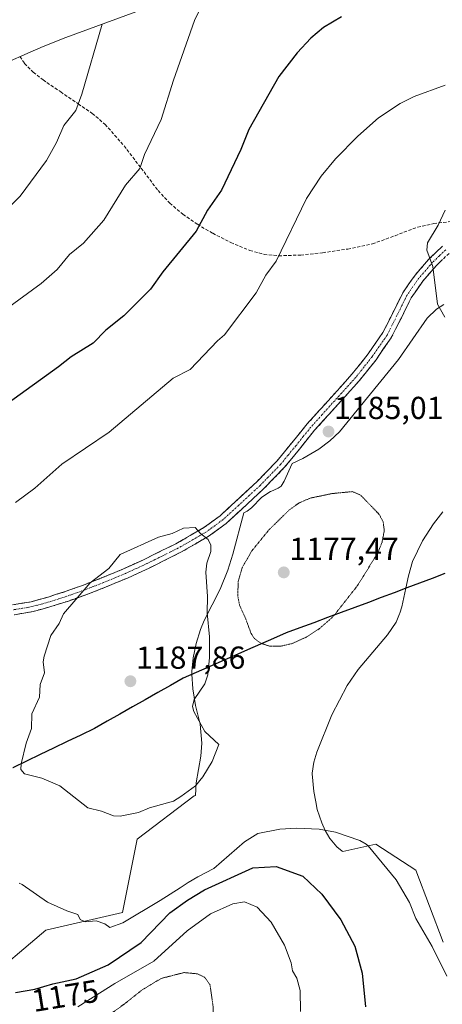
# Model space of a CAD drawing. Units: metres. Extents: x 556273 to 559693, y 4730975 to 4733317.
# Drawn here: x 557787 to 557920, y 4731986 to 4732297 of the extents above; entities that cross this region are included whole.
import ezdxf
from ezdxf.enums import TextEntityAlignment as Align

# ---------------------------------------------------------------- set-up
doc = ezdxf.new("R2010")
doc.units = ezdxf.units.M
doc.header["$MEASUREMENT"] = 0
for name, pattern in [('TRAZO_Y_PUNTO', [1, 0.5, -0.25, 0, -0.25]), ('TRAZOS2', [0.375, 0.25, -0.125]), ('TRAZOSX2', [1.5, 1, -0.5])]:
    doc.linetypes.add(name, pattern=pattern)
for name, color, linetype, lineweight in [('Arbolado forestal CxS', 92, 'Continuous', 0), ('Camino', 19, 'TRAZOSX2', 0), ('Camino Cxs', 19, 'Continuous', 0), ('Camino eje', 19, 'TRAZO_Y_PUNTO', 0), ('Carátula', 7, 'Continuous', 5), ('Comunidad autónoma', 142, 'Continuous', 30), ('Curva de nivel maestra', 36, 'Continuous', 30), ('Curva de nivel normal', 36, 'Continuous', 0), ('Curva de nivel normal depresión', 36, 'TRAZOS2', 0), ('Matorral CxS', 135, 'Continuous', 0), ('Municipio', 9, 'Continuous', 13), ('Municipio CxS', 142, 'Continuous', 0), ('Provincia', 19, 'Continuous', 0), ('Punto de cota en terreno', 7, 'Continuous', 0), ('Rótulo de curva de nivel directora', 19, 'Continuous', 0), ('Rótulo de punto de cota en terreno', 19, 'Continuous', 0), ('Senda', 19, 'TRAZOSX2', 0)]:
    doc.layers.add(name, color=color, linetype=linetype, lineweight=lineweight)
doc.styles.add('Arial', font='txt', dxfattribs={"height": 0.2})

# ---------------------------------------------------------------- blocks, each defined once
blk = doc.blocks.new('*U171')
at = {"layer": 'Curva de nivel normal', "color": 36, "linetype": 'Continuous', "lineweight": 0}
blk.add_polyline3d([(557813.12, 4732295.15, 1165), (557806.76, 4732273.14, 1165), (557804.84, 4732268.01, 1165), (557801.09, 4732263.28, 1165), (557798.81, 4732257.92, 1165), (557795.59, 4732252.19, 1165), (557787.34, 4732240.92, 1165), (557779.05, 4732232.79, 1165)], dxfattribs=at)
blk = doc.blocks.new('*U179')
at = {"layer": 'Curva de nivel normal', "color": 36, "linetype": 'Continuous', "lineweight": 0}
for points in [[(557875.68, 4731984.1, 1170), (557875.49, 4731990.64, 1170), (557874.44, 4731994.52, 1170), (557873.1, 4731996.82, 1170), (557872.64, 4731999.44, 1170), (557870.63, 4732004.98, 1170), (557866.38, 4732012.22, 1170), (557862.03, 4732016.95, 1170), (557857.98, 4732018.57, 1170), (557854.32, 4732018.02, 1170), (557847.24, 4732014.79, 1170), (557839.97, 4732009.49, 1170), (557829.42, 4731999.92, 1170), (557817.13, 4731992.89, 1170), (557805.47, 4731985.5, 1170)], [(557778.24, 4732201.98, 1170), (557793.91, 4732213.44, 1170), (557799.02, 4732217.88, 1170), (557802.85, 4732222.55, 1170), (557807.32, 4732226.15, 1170), (557813.69, 4732233.39, 1170), (557820.51, 4732244.42, 1170), (557824.99, 4732249.72, 1170), (557826.52, 4732254.15, 1170), (557831.75, 4732265.14, 1170), (557835.6, 4732277.47, 1170), (557842.23, 4732296.28, 1170), (557848, 4732308.24, 1170)]]:
    blk.add_polyline3d(points, dxfattribs=at)
blk = doc.blocks.new('*U211')
at = {"layer": 'Curva de nivel maestra', "color": 36, "linetype": 'Continuous', "lineweight": 30}
for points in [[(557888.49, 4732297.45, 1175), (557882.87, 4732294.09, 1175), (557878.84, 4732290.75, 1175), (557874.61, 4732286.12, 1175), (557868.81, 4732278.7, 1175), (557859.39, 4732262.02, 1175), (557856.85, 4732255.68, 1175), (557850.8, 4732242.86, 1175), (557846.31, 4732236.53, 1175), (557842.73, 4732229.91, 1175), (557832.29, 4732217.1, 1175), (557828.39, 4732211.63, 1175), (557819.95, 4732203.24, 1175), (557814.31, 4732198.71, 1175), (557810.29, 4732194.63, 1175), (557803.36, 4732190.38, 1175), (557799.43, 4732187.17, 1175), (557783.52, 4732175.78, 1175)], [(557785.86, 4731990.05, 1175), (557791.95, 4731991.04, 1175), (557797.64, 4731992.8, 1175), (557804.94, 4731994.4, 1175), (557815.02, 4731998.77, 1175), (557825.4, 4732005.77, 1175), (557834.51, 4732015.15, 1175), (557840.06, 4732019.15, 1175), (557845.41, 4732022.44, 1175), (557860.59, 4732029.29, 1175), (557867.96, 4732029.74, 1175), (557876.38, 4732026.65, 1175), (557882.37, 4732021.07, 1175), (557888.37, 4732012.93, 1175), (557892.76, 4732004.64, 1175), (557895.02, 4731996.13, 1175), (557896.09, 4731985.53, 1175)]]:
    blk.add_polyline3d(points, dxfattribs=at)
blk = doc.blocks.new('5PATER')
at = {"layer": 'Carátula', "linetype": 'Continuous', "lineweight": 5}
h = blk.add_hatch(color=250, dxfattribs=at)
edge = h.paths.add_edge_path()
edge.add_ellipse((0, 0.01), major_axis=(-1.33, -1.34), ratio=0.999422, start_angle=0, end_angle=360)

msp = doc.modelspace()

# ---------------------------------------------------------------- linework, layer by layer
at = {"layer": 'Arbolado forestal CxS', "color": 92, "linetype": 'Continuous', "lineweight": 0}
for points in [[(557775.25, 4731992.67, 1174.94), (557795.44, 4732009.66, 1177.95), (557819.59, 4732015.23, 1179.5), (557824.17, 4732038.32, 1184.33), (557842.16, 4732052.02, 1184.77), (557842.57, 4732052.11, 1184.75), (557842.82, 4732056.13, 1184.97), (557844.26, 4732064.53, 1185.54), (557844.55, 4732068.63, 1185.77), (557844.05, 4732074.59, 1185.44), (557842.59, 4732080.44, 1184.92), (557841.68, 4732085.75, 1185.16), (557841.45, 4732090.3, 1185.87), (557841.4, 4732091.19, 1186.04), (557841.81, 4732095.53, 1186.17), (557842.72, 4732099.99, 1185.99), (557844.12, 4732104.38, 1185.48), (557845.34, 4732107.21, 1184.95), (557850.32, 4732117.17, 1182.32), (557852.78, 4732123.17, 1180.95), (557854.32, 4732128.15, 1181.05), (557857.83, 4732141.22, 1183.56), (557858.85, 4732141.67, 1183.39), (557860.23, 4732142.74, 1183.33), (557863.49, 4732146.13, 1183.28), (557866.15, 4732147.87, 1183.04), (557866.24, 4732147.91, 1183.03), (557868.63, 4732148.94, 1182.7), (557869.49, 4732149.64, 1182.72), (557870.49, 4732151.21, 1183.14), (557873.02, 4732156.74, 1184.54), (557876.38, 4732158.27, 1184.62), (557881.38, 4732161.21, 1184.69), (557884.91, 4732163.83, 1184.62), (557887.86, 4732166.68, 1184.58), (557906.47, 4732189.49, 1184.32), (557915.47, 4732202.5, 1185.1), (557918.51, 4732205.38, 1185.32), (557920.82, 4732206.87, 1185.51)], [(557920.82, 4732206.87, 1185.51), (557918.51, 4732205.38, 1185.32), (557915.47, 4732202.5, 1185.1), (557906.47, 4732189.49, 1184.32), (557887.86, 4732166.68, 1184.58), (557884.91, 4732163.83, 1184.62), (557881.38, 4732161.21, 1184.69), (557876.38, 4732158.27, 1184.62), (557873.02, 4732156.74, 1184.54), (557870.49, 4732151.21, 1183.14), (557869.49, 4732149.64, 1182.72), (557868.63, 4732148.94, 1182.7), (557866.24, 4732147.91, 1183.03), (557866.15, 4732147.87, 1183.04), (557863.49, 4732146.13, 1183.28), (557860.23, 4732142.74, 1183.33), (557858.85, 4732141.67, 1183.39), (557857.83, 4732141.22, 1183.56), (557854.32, 4732128.15, 1181.05), (557852.78, 4732123.17, 1180.95), (557850.32, 4732117.17, 1182.32), (557845.34, 4732107.21, 1184.95), (557844.12, 4732104.38, 1185.48), (557842.72, 4732099.99, 1185.99), (557841.81, 4732095.53, 1186.17), (557841.4, 4732091.19, 1186.04), (557841.45, 4732090.3, 1185.87), (557841.68, 4732085.75, 1185.16), (557842.59, 4732080.44, 1184.92), (557844.05, 4732074.59, 1185.44), (557844.55, 4732068.63, 1185.77), (557844.26, 4732064.53, 1185.54), (557842.82, 4732056.13, 1184.97), (557842.57, 4732052.11, 1184.75), (557842.16, 4732052.02, 1184.77), (557824.17, 4732038.32, 1184.33), (557819.59, 4732015.23, 1179.5), (557795.44, 4732009.66, 1177.95), (557775.25, 4731992.67, 1174.94)], [(557920.49, 4732141.51, 1184.61), (557917.49, 4732137.76, 1184.18), (557914.05, 4732132.34, 1183.56), (557910.95, 4732125.84, 1183.22), (557909.62, 4732121.36, 1183.14), (557908.76, 4732117.4, 1183.16), (557907.5, 4732111.59, 1183.08), (557906.9, 4732109.58, 1183.09), (557906.83, 4732109.34, 1183.09), (557905.72, 4732106.78, 1183.08), (557903.08, 4732102.7, 1182.92), (557893.8, 4732091.77, 1182.5), (557890.36, 4732086.81, 1182.52), (557885.51, 4732077.54, 1182.7), (557880.8, 4732065.81, 1182.54), (557879.82, 4732062.62, 1182.42), (557879.3, 4732059.15, 1182.16), (557879.32, 4732058.99, 1182.15), (557879.79, 4732053.36, 1181.61), (557880.42, 4732050.13, 1181.22), (557880.89, 4732047.74, 1180.92), (557880.89, 4732047.73, 1180.91), (557880.89, 4732047.73, 1180.91), (557882.34, 4732043.5, 1180.12), (557883.45, 4732041.04, 1179.65), (557884.86, 4732038.56, 1179.22), (557884.93, 4732038.44, 1179.2), (557887.03, 4732035.95, 1178.87), (557888.78, 4732034.59, 1178.81), (557889.01, 4732034.47, 1178.81), (557899.38, 4732036.8, 1180.41), (557911.98, 4732028.63, 1181.12), (557920.52, 4732005.87, 1180.65)], [(557920.49, 4732141.51, 1184.61), (557917.49, 4732137.76, 1184.18), (557914.05, 4732132.34, 1183.56), (557910.95, 4732125.84, 1183.22), (557909.62, 4732121.36, 1183.14), (557908.76, 4732117.4, 1183.16), (557907.5, 4732111.59, 1183.08), (557906.9, 4732109.58, 1183.09), (557906.83, 4732109.34, 1183.09), (557905.72, 4732106.78, 1183.08), (557903.08, 4732102.7, 1182.92), (557893.8, 4732091.77, 1182.5), (557890.36, 4732086.81, 1182.52), (557885.51, 4732077.54, 1182.7), (557880.8, 4732065.81, 1182.54), (557879.82, 4732062.62, 1182.42), (557879.3, 4732059.15, 1182.16), (557879.32, 4732058.99, 1182.15), (557879.79, 4732053.36, 1181.61), (557880.42, 4732050.13, 1181.22), (557880.89, 4732047.74, 1180.92), (557880.89, 4732047.73, 1180.91), (557880.89, 4732047.73, 1180.91), (557882.34, 4732043.5, 1180.12), (557883.45, 4732041.04, 1179.65), (557884.86, 4732038.56, 1179.22), (557884.93, 4732038.44, 1179.2), (557887.03, 4732035.95, 1178.87), (557888.78, 4732034.59, 1178.81), (557889.01, 4732034.47, 1178.81), (557899.38, 4732036.8, 1180.41), (557911.98, 4732028.63, 1181.12), (557920.52, 4732005.87, 1180.65)]]:
    msp.add_polyline3d(points, dxfattribs=at)
at = {"layer": 'Camino', "color": 19, "linetype": 'TRAZOSX2', "lineweight": 0}
for points in [[(557784.88, 4732112.17), (557790.78, 4732113.16), (557796.13, 4732114.64), (557801.53, 4732116.37), (557807.28, 4732118.43), (557813, 4732120.66), (557819.85, 4732123.5), (557826.57, 4732126.59), (557831.53, 4732129.07), (557836.4, 4732131.44), (557840.89, 4732134.03), (557845.22, 4732136.53), (557850.28, 4732140.25), (557855.06, 4732144.64), (557861.85, 4732150.93), (557868.19, 4732157.47), (557872.92, 4732163.24), (557877.73, 4732169.21), (557891.84, 4732184.85), (557896.94, 4732191.29), (557901.55, 4732197.96), (557904.63, 4732204.04), (557907.85, 4732210.55), (557911.72, 4732216.12), (557916.12, 4732221.19), (557920.36, 4732225.25)], [(557922.42, 4732222.95), (557918.35, 4732219.06), (557914.16, 4732214.23), (557910.51, 4732208.98), (557907.39, 4732202.66), (557904.21, 4732196.38), (557899.42, 4732189.45), (557894.19, 4732182.86), (557880.08, 4732167.21), (557875.31, 4732161.3), (557870.5, 4732155.42), (557864, 4732148.72), (557857.15, 4732142.38), (557852.24, 4732137.87), (557846.91, 4732133.94), (557842.43, 4732131.36), (557837.94, 4732128.77), (557832.94, 4732126.27), (557827.93, 4732123.76), (557821.11, 4732120.63), (557814.17, 4732117.75), (557808.38, 4732115.49), (557802.53, 4732113.4), (557797.02, 4732111.64), (557791.46, 4732110.1), (557785.46, 4732109.08)]]:
    msp.add_lwpolyline(points, dxfattribs=at)
at = {"layer": 'Camino Cxs', "color": 19, "linetype": 'Continuous', "lineweight": 0}
for points in [[(557784.88, 4732112.17, 1183.04), (557787.83, 4732112.67, 1183.41), (557790.78, 4732113.16, 1183.79), (557793.46, 4732113.9, 1184.13), (557796.13, 4732114.64, 1184.54), (557798.83, 4732115.51, 1184.78), (557801.53, 4732116.37, 1184.93), (557804.41, 4732117.4, 1185.13), (557807.28, 4732118.43, 1185.28), (557810.14, 4732119.55, 1185.39), (557813, 4732120.66, 1185.49), (557816.43, 4732122.08, 1185.64), (557819.85, 4732123.5, 1185.86), (557823.21, 4732125.05, 1185.85), (557826.57, 4732126.59, 1185.75), (557829.05, 4732127.83, 1185.75), (557831.53, 4732129.07, 1185.76), (557833.97, 4732130.26, 1185.66), (557836.4, 4732131.44, 1185.6), (557838.65, 4732132.74, 1185.62), (557840.89, 4732134.03, 1185.67), (557845.22, 4732136.53, 1185.33), (557847.75, 4732138.39, 1185.19), (557850.28, 4732140.25, 1185.1), (557852.67, 4732142.45, 1185.04), (557855.06, 4732144.64, 1184.97), (557858.46, 4732147.79, 1184.91), (557861.85, 4732150.93, 1184.92), (557865.02, 4732154.2, 1184.88), (557868.19, 4732157.47, 1184.88), (557870.56, 4732160.36, 1184.89), (557872.92, 4732163.24, 1184.87), (557875.33, 4732166.23, 1184.82), (557877.73, 4732169.21, 1184.77), (557880.55, 4732172.34, 1184.73), (557883.37, 4732175.47, 1184.71), (557886.2, 4732178.59, 1184.59), (557889.02, 4732181.72, 1184.57), (557891.84, 4732184.85, 1184.61), (557894.39, 4732188.07, 1184.63), (557896.94, 4732191.29, 1184.71), (557899.25, 4732194.63, 1184.71), (557901.55, 4732197.96, 1184.75), (557903.09, 4732201, 1184.73), (557904.63, 4732204.04, 1184.71), (557906.24, 4732207.3, 1184.73), (557907.85, 4732210.55, 1184.78), (557909.79, 4732213.34, 1184.84), (557911.72, 4732216.12, 1184.94), (557913.92, 4732218.66, 1185.1), (557916.12, 4732221.19, 1185.29), (557918.24, 4732223.22, 1185.44), (557920.36, 4732225.25, 1185.5)], [(557920.39, 4732221.01, 1185.52), (557918.35, 4732219.06, 1185.37), (557916.26, 4732216.65, 1185.21), (557914.16, 4732214.23, 1185.06), (557912.34, 4732211.61, 1184.93), (557910.51, 4732208.98, 1184.86), (557908.95, 4732205.82, 1184.84), (557907.39, 4732202.66, 1184.81), (557905.8, 4732199.52, 1184.8), (557904.21, 4732196.38, 1184.81), (557901.82, 4732192.92, 1184.74), (557899.42, 4732189.45, 1184.76), (557896.81, 4732186.16, 1184.71), (557894.19, 4732182.86, 1184.65), (557891.37, 4732179.73, 1184.67), (557888.55, 4732176.6, 1184.72), (557885.72, 4732173.47, 1184.87), (557882.9, 4732170.34, 1184.89), (557880.08, 4732167.21, 1184.86), (557877.7, 4732164.26, 1184.94), (557875.31, 4732161.3, 1184.95), (557872.91, 4732158.36, 1184.95), (557870.5, 4732155.42, 1184.86), (557867.25, 4732152.07, 1184.71), (557864, 4732148.72, 1184.7), (557860.58, 4732145.55, 1184.67), (557857.15, 4732142.38, 1184.72), (557854.7, 4732140.13, 1184.77), (557852.24, 4732137.87, 1184.87), (557849.58, 4732135.91, 1185.01), (557846.91, 4732133.94, 1185.29), (557844.67, 4732132.65, 1185.51), (557842.43, 4732131.36, 1185.7), (557840.19, 4732130.07, 1185.76), (557837.94, 4732128.77, 1185.78), (557835.44, 4732127.52, 1185.89), (557832.94, 4732126.27, 1185.98), (557830.44, 4732125.02, 1186.02), (557827.93, 4732123.76, 1186.05), (557824.52, 4732122.2, 1186.11), (557821.11, 4732120.63, 1186.08), (557817.64, 4732119.19, 1185.88), (557814.17, 4732117.75, 1185.75), (557811.28, 4732116.62, 1185.65), (557808.38, 4732115.49, 1185.52), (557805.46, 4732114.45, 1185.33), (557802.53, 4732113.4, 1185.1), (557799.78, 4732112.52, 1184.91), (557797.02, 4732111.64, 1184.69), (557794.24, 4732110.87, 1184.36), (557791.46, 4732110.1, 1184.02), (557788.46, 4732109.59, 1183.58), (557785.46, 4732109.08, 1183.13)]]:
    msp.add_polyline3d(points, dxfattribs=at)
at = {"layer": 'Camino eje', "color": 19, "linetype": 'TRAZO_Y_PUNTO', "lineweight": 0}
msp.add_lwpolyline([(557921.39, 4732224.1), (557919.36, 4732222.16), (557917.24, 4732220.13), (557912.94, 4732215.18), (557909.18, 4732209.77), (557907.57, 4732206.51), (557906.01, 4732203.35), (557902.88, 4732197.17), (557898.18, 4732190.37), (557895.63, 4732187.15), (557893.02, 4732183.86), (557882.46, 4732172.15), (557878.91, 4732168.21), (557876.5, 4732165.23), (557874.12, 4732162.27), (557871.75, 4732159.39), (557869.35, 4732156.45), (557862.93, 4732149.83), (557859.5, 4732146.66), (557856.11, 4732143.51), (557851.26, 4732139.06), (557848.73, 4732137.2), (557846.07, 4732135.24), (557843.83, 4732133.95), (557837.17, 4732130.11), (557834.67, 4732128.86), (557832.24, 4732127.67), (557829.76, 4732126.43), (557827.25, 4732125.18), (557823.84, 4732123.61), (557820.48, 4732122.07), (557813.59, 4732119.21), (557807.83, 4732116.96), (557804.96, 4732115.93), (557802.03, 4732114.89), (557799.33, 4732114.02), (557796.58, 4732113.14), (557791.12, 4732111.63), (557788.12, 4732111.12), (557785.17, 4732110.63)], dxfattribs=at)
at = {"layer": 'Comunidad autónoma', "color": 142, "linetype": 'Continuous', "lineweight": 30}
msp.add_polyline3d([(557921.1, 4732122.06, 1184.11), (557917.09, 4732120.54, 1183.65), (557913.09, 4732119.03, 1183.13), (557909.08, 4732117.51, 1182.73), (557905.08, 4732115.99, 1182.41), (557901.08, 4732114.48, 1181.77), (557897.07, 4732112.96, 1181.42), (557892.75, 4732111.36, 1180.97), (557888.43, 4732109.76, 1180.57), (557884.11, 4732108.16, 1180.3), (557879.78, 4732106.56, 1180.1), (557875.46, 4732104.96, 1179.9), (557871.14, 4732103.36, 1179.79), (557867.09, 4732101.57, 1179.97), (557863.03, 4732099.79, 1180.28), (557858.98, 4732098, 1180.94), (557854.92, 4732096.21, 1182.03), (557850.87, 4732094.43, 1183.39), (557846.82, 4732092.64, 1185.13), (557842.76, 4732090.86, 1186.51), (557838.71, 4732089.07, 1187.19), (557834.71, 4732086.81, 1187.35), (557830.71, 4732084.55, 1187.49), (557826.71, 4732082.29, 1187.44), (557822.72, 4732080.03, 1187.37), (557818.72, 4732077.77, 1187.17), (557814.72, 4732075.51, 1187.03), (557810.72, 4732073.25, 1186.83), (557806.44, 4732071.18, 1186.61), (557802.16, 4732069.12, 1186.34), (557797.87, 4732067.05, 1186.05), (557793.59, 4732064.99, 1185.87), (557789.31, 4732062.92, 1185.66), (557785.03, 4732060.85, 1185.22)], dxfattribs=at)
at = {"layer": 'Curva de nivel normal', "color": 36, "linetype": 'Continuous', "lineweight": 0}
for points in [[(557921.23, 4732275.98, 1180), (557911.43, 4732272.39, 1180), (557907.04, 4732270.19, 1180), (557900.22, 4732265.66, 1180), (557893.7, 4732259.83, 1180), (557886.66, 4732252.69, 1180), (557882.11, 4732247.22, 1180), (557877.55, 4732240.25, 1180), (557867.95, 4732220.44, 1180), (557864.68, 4732216.09, 1180), (557861.67, 4732210.52, 1180), (557851.73, 4732197.31, 1180), (557849.45, 4732195.38, 1180), (557840.89, 4732186.32, 1180), (557835.57, 4732183.64, 1180), (557815.41, 4732166.58, 1180), (557800.42, 4732156.52, 1180), (557791.96, 4732149.01, 1180), (557785.89, 4732144.4, 1180)], [(557921.07, 4732202.81, 1185), (557918.8, 4732206.99, 1185), (557917.26, 4732218.81, 1185), (557915.42, 4732224, 1185), (557915.62, 4732226.26, 1185), (557918.97, 4732231.78, 1185), (557921.21, 4732236.52, 1185)], [(557818.84, 4732045.56, 1185), (557824.56, 4732046.77, 1185), (557828.04, 4732048.25, 1185), (557835.63, 4732050.36, 1185), (557837.98, 4732051.78, 1185), (557842.56, 4732055.2, 1185), (557844.9, 4732058.04, 1185), (557847.83, 4732062.88, 1185), (557849.89, 4732068.15, 1185), (557845.53, 4732072.33, 1185), (557842.05, 4732078.56, 1185), (557841.64, 4732080.13, 1185), (557842.15, 4732082.35, 1185), (557845.53, 4732087.32, 1185), (557846.42, 4732090.12, 1185), (557847.01, 4732095.65, 1185), (557847.01, 4732102.12, 1185), (557846.21, 4732109.64, 1185), (557846.32, 4732114.8, 1185), (557845.78, 4732122.44, 1185), (557846.17, 4732125.29, 1185), (557847.37, 4732128.97, 1185), (557847.43, 4732130.99, 1185), (557846.57, 4732132.79, 1185), (557844.16, 4732134.64, 1185), (557842.45, 4732136.56, 1185), (557838.77, 4732136.38, 1185), (557835.22, 4732134.71, 1185), (557830.95, 4732133.55, 1185), (557818.86, 4732128.06, 1185), (557815.22, 4732123.66, 1185), (557809.43, 4732119.09, 1185), (557801.01, 4732109.35, 1185), (557799.62, 4732106.36, 1185), (557797.02, 4732102.54, 1185), (557794.85, 4732095.99, 1185), (557794.57, 4732094.2, 1185), (557794.96, 4732090.79, 1185), (557793.65, 4732087.08, 1185), (557793.48, 4732083.1, 1185), (557791, 4732077.85, 1185), (557790.94, 4732073.21, 1185), (557789.19, 4732068.62, 1185), (557787.66, 4732062.06, 1185), (557787.6, 4732060.29, 1185), (557788.75, 4732058.99, 1185), (557794.16, 4732057.54, 1185), (557799.88, 4732055.16, 1185), (557808.65, 4732048.27, 1185), (557813, 4732047.15, 1185), (557816.69, 4732045.7, 1185), (557818.84, 4732045.56, 1185)], [(557787.08, 4732024.49, 1180), (557787.98, 4732024.06, 1180), (557795.96, 4732018.54, 1180), (557802.03, 4732015.78, 1180), (557805.47, 4732014.61, 1180), (557806.29, 4732013.02, 1180), (557807.86, 4732012.33, 1180), (557811.29, 4732012.59, 1180), (557814.02, 4732011.7, 1180), (557815.54, 4732010.56, 1180), (557819.72, 4732011.99, 1180), (557831.39, 4732019, 1180), (557837.72, 4732023.01, 1180), (557840.23, 4732024.73, 1180), (557843.31, 4732026.49, 1180), (557848.33, 4732029.1, 1180), (557857.95, 4732037.56, 1180), (557862.17, 4732040.18, 1180), (557869.11, 4732041.48, 1180), (557874.4, 4732041.84, 1180), (557881.46, 4732041.47, 1180), (557886.68, 4732040.58, 1180), (557894.28, 4732037.94, 1180), (557896.26, 4732036.79, 1180), (557896.89, 4732036.25, 1180), (557905.73, 4732025.51, 1180), (557909.94, 4732018.38, 1180), (557911.97, 4732013.41, 1180), (557917.13, 4732004.57, 1180), (557921.74, 4731995.14, 1180)]]:
    msp.add_polyline3d(points, dxfattribs=at)
at = {"layer": 'Curva de nivel normal depresión', "color": 36, "linetype": 'TRAZOS2', "lineweight": 0}
for points in [[(557869.51, 4732099.18, 1180), (557872.97, 4732100, 1180), (557877.26, 4732101.93, 1180), (557881.71, 4732104.8, 1180), (557885.92, 4732108.51, 1180), (557893.52, 4732118.18, 1180), (557899.9, 4732128.41, 1180), (557901.33, 4732131.97, 1180), (557902.02, 4732135.65, 1180), (557901.66, 4732138.32, 1180), (557900.41, 4732140.69, 1180), (557894.57, 4732146.77, 1180), (557891.95, 4732147.88, 1180), (557885.55, 4732147.25, 1180), (557878.72, 4732145.83, 1180), (557875.19, 4732144.31, 1180), (557872.17, 4732142.15, 1180), (557865.66, 4732135.81, 1180), (557860.31, 4732129.2, 1180), (557857.21, 4732123.82, 1180), (557856.03, 4732119.55, 1180), (557855.86, 4732115.13, 1180), (557856.42, 4732112.14, 1180), (557858.25, 4732108.15, 1180), (557860.04, 4732103.26, 1180), (557861.02, 4732101.65, 1180), (557863.19, 4732100.07, 1180), (557865.85, 4732099.21, 1180), (557869.51, 4732099.18, 1180)], [(557820.4, 4731951.71, 1165), (557831.51, 4731952.16, 1165), (557837.69, 4731953.62, 1165), (557842.74, 4731957.04, 1165), (557845.99, 4731962.13, 1165), (557847.54, 4731970.79, 1165), (557848.15, 4731985.36, 1165), (557847.13, 4731992.47, 1165), (557845.45, 4731994.82, 1165), (557843.12, 4731995.94, 1165), (557838.94, 4731996.33, 1165), (557831.72, 4731994.46, 1165), (557825.68, 4731990.82, 1165), (557820.21, 4731986.45, 1165), (557812.35, 4731980.74, 1165), (557807.88, 4731975.42, 1165), (557806.46, 4731970.57, 1165), (557806.41, 4731965.15, 1165), (557807.4, 4731961.03, 1165), (557809.96, 4731957.73, 1165), (557815.56, 4731952.99, 1165), (557820.4, 4731951.71, 1165)]]:
    msp.add_polyline3d(points, dxfattribs=at)
at = {"layer": 'Matorral CxS', "color": 135, "linetype": 'Continuous', "lineweight": 0}
for points in [[(557933.65, 4732335.17, 1165.51), (557926.04, 4732333.03, 1168.64), (557889.62, 4732322.76, 1172.39), (557879.57, 4732319.65, 1172.51), (557876.07, 4732318.42, 1172.48), (557853.31, 4732310.22, 1171.4), (557850.27, 4732309.1, 1171.09), (557834.77, 4732303.23, 1169.37), (557826.94, 4732300.26, 1168.25), (557801.7, 4732290.92, 1163.99), (557794.6, 4732288.14, 1162.15), (557790.49, 4732286.38, 1161.76), (557758.06, 4732272.09, 1157.66)], [(557758.06, 4732272.09, 1157.66), (557790.49, 4732286.38, 1161.76), (557794.6, 4732288.14, 1162.15), (557801.7, 4732290.92, 1163.99), (557826.94, 4732300.26, 1168.25)], [(557920.82, 4732206.87, 1185.51), (557918.51, 4732205.38, 1185.32), (557915.47, 4732202.5, 1185.1), (557906.47, 4732189.49, 1184.32), (557887.86, 4732166.68, 1184.58), (557884.91, 4732163.83, 1184.62), (557881.38, 4732161.21, 1184.69), (557876.38, 4732158.27, 1184.62), (557873.02, 4732156.74, 1184.54), (557870.49, 4732151.21, 1183.14), (557869.49, 4732149.64, 1182.72), (557868.63, 4732148.94, 1182.7), (557866.24, 4732147.91, 1183.03), (557866.15, 4732147.87, 1183.04), (557863.49, 4732146.13, 1183.28), (557860.23, 4732142.74, 1183.33), (557858.85, 4732141.67, 1183.39), (557857.83, 4732141.22, 1183.56), (557854.32, 4732128.15, 1181.05), (557852.78, 4732123.17, 1180.95), (557850.32, 4732117.17, 1182.32), (557845.34, 4732107.21, 1184.95), (557844.12, 4732104.38, 1185.48), (557842.72, 4732099.99, 1185.99), (557841.81, 4732095.53, 1186.17), (557841.4, 4732091.19, 1186.04), (557841.45, 4732090.3, 1185.87), (557841.68, 4732085.75, 1185.16), (557842.59, 4732080.44, 1184.92), (557844.05, 4732074.59, 1185.44), (557844.55, 4732068.63, 1185.77), (557844.26, 4732064.53, 1185.54), (557842.82, 4732056.13, 1184.97), (557842.57, 4732052.11, 1184.75), (557842.16, 4732052.02, 1184.77), (557824.17, 4732038.32, 1184.33), (557819.59, 4732015.23, 1179.5), (557795.44, 4732009.66, 1177.95), (557775.25, 4731992.67, 1174.94)], [(557920.82, 4732206.87, 1185.51), (557918.51, 4732205.38, 1185.32), (557915.47, 4732202.5, 1185.1), (557906.47, 4732189.49, 1184.32), (557887.86, 4732166.68, 1184.58), (557884.91, 4732163.83, 1184.62), (557881.38, 4732161.21, 1184.69), (557876.38, 4732158.27, 1184.62), (557873.02, 4732156.74, 1184.54), (557870.49, 4732151.21, 1183.14), (557869.49, 4732149.64, 1182.72), (557868.63, 4732148.94, 1182.7), (557866.24, 4732147.91, 1183.03), (557866.15, 4732147.87, 1183.04), (557863.49, 4732146.13, 1183.28), (557860.23, 4732142.74, 1183.33), (557858.85, 4732141.67, 1183.39), (557857.83, 4732141.22, 1183.56), (557854.32, 4732128.15, 1181.05), (557852.78, 4732123.17, 1180.95), (557850.32, 4732117.17, 1182.32), (557845.34, 4732107.21, 1184.95), (557844.12, 4732104.38, 1185.48), (557842.72, 4732099.99, 1185.99), (557841.81, 4732095.53, 1186.17), (557841.4, 4732091.19, 1186.04), (557841.45, 4732090.3, 1185.87), (557841.68, 4732085.75, 1185.16), (557842.59, 4732080.44, 1184.92), (557844.05, 4732074.59, 1185.44), (557844.55, 4732068.63, 1185.77), (557844.26, 4732064.53, 1185.54), (557842.82, 4732056.13, 1184.97), (557842.57, 4732052.11, 1184.75), (557842.16, 4732052.02, 1184.77), (557824.17, 4732038.32, 1184.33), (557819.59, 4732015.23, 1179.5), (557795.44, 4732009.66, 1177.95), (557775.25, 4731992.67, 1174.94)], [(557920.52, 4732005.87, 1180.65), (557911.98, 4732028.63, 1181.12), (557899.38, 4732036.8, 1180.41), (557889.01, 4732034.47, 1178.81), (557888.78, 4732034.59, 1178.81), (557887.03, 4732035.95, 1178.87), (557884.93, 4732038.44, 1179.2), (557884.86, 4732038.56, 1179.22), (557883.45, 4732041.04, 1179.65), (557882.34, 4732043.5, 1180.12), (557880.89, 4732047.73, 1180.91), (557880.89, 4732047.73, 1180.91), (557880.89, 4732047.74, 1180.92), (557880.42, 4732050.13, 1181.22), (557879.79, 4732053.36, 1181.61), (557879.32, 4732058.99, 1182.15), (557879.3, 4732059.15, 1182.16), (557879.82, 4732062.62, 1182.42), (557880.8, 4732065.81, 1182.54), (557885.51, 4732077.54, 1182.7), (557890.36, 4732086.81, 1182.52), (557893.8, 4732091.77, 1182.5), (557903.08, 4732102.7, 1182.92), (557905.72, 4732106.78, 1183.08), (557906.83, 4732109.34, 1183.09), (557906.9, 4732109.58, 1183.09), (557907.5, 4732111.59, 1183.08), (557908.76, 4732117.4, 1183.16), (557909.62, 4732121.36, 1183.14), (557910.95, 4732125.84, 1183.22), (557914.05, 4732132.34, 1183.56), (557917.49, 4732137.76, 1184.18), (557920.49, 4732141.51, 1184.61)], [(557920.49, 4732141.51, 1184.61), (557917.49, 4732137.76, 1184.18), (557914.05, 4732132.34, 1183.56), (557910.95, 4732125.84, 1183.22), (557909.62, 4732121.36, 1183.14), (557908.76, 4732117.4, 1183.16), (557907.5, 4732111.59, 1183.08), (557906.9, 4732109.58, 1183.09), (557906.83, 4732109.34, 1183.09), (557905.72, 4732106.78, 1183.08), (557903.08, 4732102.7, 1182.92), (557893.8, 4732091.77, 1182.5), (557890.36, 4732086.81, 1182.52), (557885.51, 4732077.54, 1182.7), (557880.8, 4732065.81, 1182.54), (557879.82, 4732062.62, 1182.42), (557879.3, 4732059.15, 1182.16), (557879.32, 4732058.99, 1182.15), (557879.79, 4732053.36, 1181.61), (557880.42, 4732050.13, 1181.22), (557880.89, 4732047.74, 1180.92), (557880.89, 4732047.73, 1180.91), (557880.89, 4732047.73, 1180.91), (557882.34, 4732043.5, 1180.12), (557883.45, 4732041.04, 1179.65), (557884.86, 4732038.56, 1179.22), (557884.93, 4732038.44, 1179.2), (557887.03, 4732035.95, 1178.87), (557888.78, 4732034.59, 1178.81), (557889.01, 4732034.47, 1178.81), (557899.38, 4732036.8, 1180.41), (557911.98, 4732028.63, 1181.12), (557920.52, 4732005.87, 1180.65)]]:
    msp.add_polyline3d(points, dxfattribs=at)
at = {"layer": 'Municipio', "color": 9, "linetype": 'Continuous', "lineweight": 13}
msp.add_polyline3d([(557921.1, 4732122.06, 1184.11), (557917.09, 4732120.54, 1183.65), (557913.09, 4732119.03, 1183.13), (557909.08, 4732117.51, 1182.73), (557905.08, 4732115.99, 1182.41), (557901.08, 4732114.48, 1181.77), (557897.07, 4732112.96, 1181.42), (557892.75, 4732111.36, 1180.97), (557888.43, 4732109.76, 1180.57), (557884.11, 4732108.16, 1180.3), (557879.78, 4732106.56, 1180.1), (557875.46, 4732104.96, 1179.9), (557871.14, 4732103.36, 1179.79), (557867.09, 4732101.57, 1179.97), (557863.03, 4732099.79, 1180.28), (557858.98, 4732098, 1180.94), (557854.92, 4732096.21, 1182.03), (557850.87, 4732094.43, 1183.39), (557846.82, 4732092.64, 1185.13), (557842.76, 4732090.86, 1186.51), (557838.71, 4732089.07, 1187.19), (557834.71, 4732086.81, 1187.35), (557830.71, 4732084.55, 1187.49), (557826.71, 4732082.29, 1187.44), (557822.72, 4732080.03, 1187.37), (557818.72, 4732077.77, 1187.17), (557814.72, 4732075.51, 1187.03), (557810.72, 4732073.25, 1186.83), (557806.44, 4732071.18, 1186.61), (557802.16, 4732069.12, 1186.34), (557797.87, 4732067.05, 1186.05), (557793.59, 4732064.99, 1185.87), (557789.31, 4732062.92, 1185.66), (557785.03, 4732060.85, 1185.22)], dxfattribs=at)
at = {"layer": 'Municipio CxS', "color": 142, "linetype": 'Continuous', "lineweight": 0}
msp.add_polyline3d([(557785.03, 4732060.85, 1185.22), (557789.31, 4732062.92, 1185.66), (557793.59, 4732064.99, 1185.87), (557797.87, 4732067.05, 1186.05), (557802.16, 4732069.12, 1186.34), (557806.44, 4732071.18, 1186.61), (557810.72, 4732073.25, 1186.83), (557814.72, 4732075.51, 1187.03), (557818.72, 4732077.77, 1187.17), (557822.72, 4732080.03, 1187.37), (557826.71, 4732082.29, 1187.44), (557830.71, 4732084.55, 1187.49), (557834.71, 4732086.81, 1187.35), (557838.71, 4732089.07, 1187.19), (557842.76, 4732090.86, 1186.51), (557846.82, 4732092.64, 1185.13), (557850.87, 4732094.43, 1183.39), (557854.92, 4732096.21, 1182.03), (557858.98, 4732098, 1180.94), (557863.03, 4732099.79, 1180.28), (557867.09, 4732101.57, 1179.97), (557871.14, 4732103.36, 1179.79), (557875.46, 4732104.96, 1179.9), (557879.78, 4732106.56, 1180.1), (557884.11, 4732108.16, 1180.3), (557888.43, 4732109.76, 1180.57), (557892.75, 4732111.36, 1180.97), (557897.07, 4732112.96, 1181.42), (557901.08, 4732114.48, 1181.77), (557905.08, 4732115.99, 1182.41), (557909.08, 4732117.51, 1182.73), (557913.09, 4732119.03, 1183.13), (557917.09, 4732120.54, 1183.65), (557921.1, 4732122.06, 1184.11)], dxfattribs=at)
at = {"layer": 'Provincia', "color": 19, "linetype": 'Continuous', "lineweight": 0}
msp.add_polyline3d([(557921.1, 4732122.06, 1184.11), (557917.09, 4732120.54, 1183.65), (557913.09, 4732119.03, 1183.13), (557909.08, 4732117.51, 1182.73), (557905.08, 4732115.99, 1182.41), (557901.08, 4732114.48, 1181.77), (557897.07, 4732112.96, 1181.42), (557892.75, 4732111.36, 1180.97), (557888.43, 4732109.76, 1180.57), (557884.11, 4732108.16, 1180.3), (557879.78, 4732106.56, 1180.1), (557875.46, 4732104.96, 1179.9), (557871.14, 4732103.36, 1179.79), (557867.09, 4732101.57, 1179.97), (557863.03, 4732099.79, 1180.28), (557858.98, 4732098, 1180.94), (557854.92, 4732096.21, 1182.03), (557850.87, 4732094.43, 1183.39), (557846.82, 4732092.64, 1185.13), (557842.76, 4732090.86, 1186.51), (557838.71, 4732089.07, 1187.19), (557834.71, 4732086.81, 1187.35), (557830.71, 4732084.55, 1187.49), (557826.71, 4732082.29, 1187.44), (557822.72, 4732080.03, 1187.37), (557818.72, 4732077.77, 1187.17), (557814.72, 4732075.51, 1187.03), (557810.72, 4732073.25, 1186.83), (557806.44, 4732071.18, 1186.61), (557802.16, 4732069.12, 1186.34), (557797.87, 4732067.05, 1186.05), (557793.59, 4732064.99, 1185.87), (557789.31, 4732062.92, 1185.66), (557785.03, 4732060.85, 1185.22)], dxfattribs=at)
at = {"layer": 'Senda', "color": 19, "linetype": 'TRAZOSX2', "lineweight": 0}
msp.add_lwpolyline([(557787.25, 4732284.95), (557788.75, 4732282.79), (557791.48, 4732280.01), (557794.55, 4732277.61), (557800.1, 4732273.82), (557805.63, 4732270.04), (557810.06, 4732267.03), (557814.09, 4732263.59), (557817.08, 4732260.21), (557820.07, 4732256.82), (557825.44, 4732249.78), (557830.8, 4732242.73), (557834.45, 4732238.74), (557838.61, 4732235.26), (557843.17, 4732232.1), (557847.98, 4732229.27), (557853.69, 4732226.34), (557859.65, 4732223.88), (557864.17, 4732222.63), (557868.78, 4732222.17), (557875.7, 4732222.42), (557882.61, 4732223.14), (557890.5, 4732224.32), (557898.3, 4732225.91), (557905.41, 4732228.52), (557912.53, 4732231.21), (557917.62, 4732232.34), (557922.79, 4732232.97)], dxfattribs=at)

# ---------------------------------------------------------------- block references
at = {"layer": 'Curva de nivel maestra', "color": 36, "linetype": 'Continuous', "lineweight": 30}
msp.add_blockref('*U211', (0, 0), dxfattribs=at)
at = {"layer": 'Curva de nivel normal', "color": 36, "linetype": 'Continuous', "lineweight": 0}
for name in ['*U171', '*U179']:
    msp.add_blockref(name, (0, 0), dxfattribs=at)
at = {"layer": 'Punto de cota en terreno', "linetype": 'Continuous', "lineweight": 0}
for p in [(557884.45, 4732166.8, 1185.01), (557870.36, 4732122.41, 1177.47), (557822.06, 4732088.11, 1187.86)]:
    msp.add_blockref('5PATER', p, dxfattribs=at)

# ---------------------------------------------------------------- texts
at = {"layer": 'Rótulo de curva de nivel directora', "color": 19, "linetype": 'Continuous', "lineweight": 0, "style": 'Arial'}
msp.add_text('1175', height=7, rotation=9.2333, dxfattribs=at).set_placement((557801.52, 4731989.02), align=Align.MIDDLE_CENTER)
at = {"layer": 'Rótulo de punto de cota en terreno', "color": 19, "linetype": 'Continuous', "lineweight": 0, "style": 'Arial'}
for s, p in [('1185,01', (557886.21, 4732168.56)), ('1177,47', (557872.12, 4732124.17)), ('1187,86', (557823.82, 4732089.87))]:
    msp.add_text(s, height=7, dxfattribs=at).set_placement(p, align=Align.BOTTOM_LEFT)

doc.saveas('drawing.dxf')
